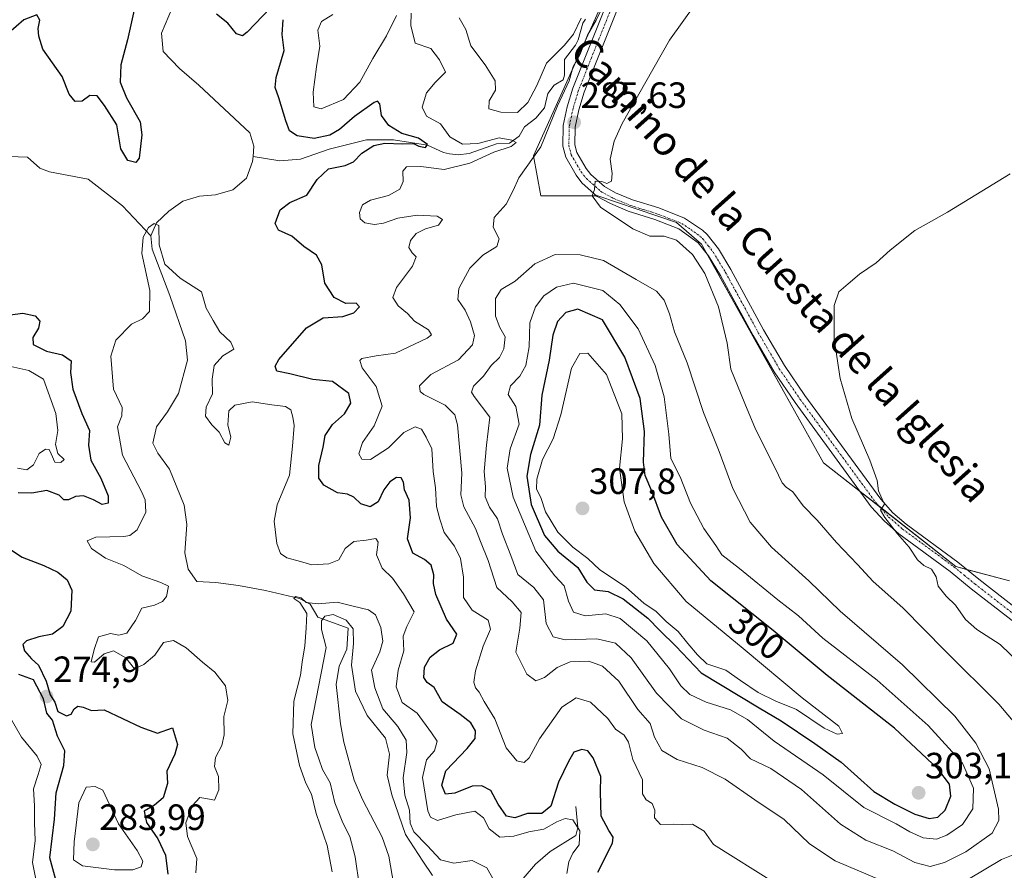
# Model space of a CAD drawing. Units: metres. Extents: x 629403 to 632901, y 4648653 to 4651030.
# Drawn here: x 631119 to 631388, y 4649622 to 4649855 of the extents above; entities that cross this region are included whole.
import ezdxf
from ezdxf.enums import TextEntityAlignment as Align

# ---------------------------------------------------------------- set-up
doc = ezdxf.new("R2010")
doc.units = ezdxf.units.M
doc.header["$MEASUREMENT"] = 0
doc.linetypes.add('TRAZO_Y_PUNTO', pattern=[1, 0.5, -0.25, 0, -0.25])
for name, color, linetype, lineweight in [('Camino', 19, 'Continuous', 0), ('Camino Cxs', 19, 'Continuous', 0), ('Camino eje', 39, 'TRAZO_Y_PUNTO', 13), ('Carátula', 7, 'Continuous', 5), ('Corriente natural lineal', 142, 'Continuous', 13), ('Cultivos herbáceos CxS', 92, 'Continuous', 0), ('Curva de nivel maestra', 36, 'Continuous', 30), ('Curva de nivel normal', 36, 'Continuous', 0), ('Punto de cota en terreno', 7, 'Continuous', 0), ('Rótulo de curva de nivel directora', 19, 'Continuous', 0), ('Rótulo de punto de cota en terreno', 19, 'Continuous', 0), ('Suelo desnudo', 252, 'Continuous', 0), ('Suelo desnudo CxS', 43, 'Continuous', 0), ('Texto cartográfico', 19, 'Continuous', 0)]:
    doc.layers.add(name, color=color, linetype=linetype, lineweight=lineweight)
doc.styles.add('Arial', font='txt', dxfattribs={"height": 0.2})

# ---------------------------------------------------------------- blocks, each defined once
blk = doc.blocks.new('*U154')
at = {"layer": 'Suelo desnudo CxS', "color": 43, "linetype": 'Continuous', "lineweight": 0}
blk.add_polyline3d([(631210.76, 4650313.71, 311.24), (631270.8, 4650177.32, 299.25), (631276.25, 4650162.85, 298.68), (631275.96, 4650149.5, 298.49), (631275.29, 4650129.83, 298.03), (631272.08, 4650076.35, 296.24), (631273.33, 4650042.78, 294.72), (631273.03, 4650013.49, 292.49), (631277.68, 4649980.58, 291.37), (631281.15, 4649966.49, 290.91), (631294.84, 4649931.28, 288.41), (631292.82, 4649909.19, 286.72), (631291.32, 4649893.27, 287.17), (631280.61, 4649864.41, 286.05), (631259.56, 4649817.5, 284.3), (631261.56, 4649806.56, 285.95), (631277.2, 4649806.56, 284.9), (631298.69, 4649799.25, 283.84), (631305.55, 4649793.36, 283.72), (631338.89, 4649733.52, 282.04), (631375.17, 4649705.08, 278.41), (631389.87, 4649701.15, 276.64)], dxfattribs=at)
blk = doc.blocks.new('*U156')
at = {"layer": 'Cultivos herbáceos CxS', "color": 92, "linetype": 'Continuous', "lineweight": 0}
blk.add_polyline3d([(631389.87, 4649701.15, 276.64), (631375.17, 4649705.08, 278.41), (631338.89, 4649733.52, 282.04), (631305.55, 4649793.36, 283.72), (631298.69, 4649799.25, 283.84), (631277.2, 4649806.56, 284.9), (631261.56, 4649806.56, 285.95), (631259.56, 4649817.5, 284.3), (631280.61, 4649864.41, 286.05), (631291.32, 4649893.27, 287.17), (631292.82, 4649909.19, 286.72), (631294.84, 4649931.28, 288.41), (631281.15, 4649966.49, 290.91), (631277.68, 4649980.58, 291.37), (631273.03, 4650013.49, 292.49), (631273.33, 4650042.78, 294.72), (631272.08, 4650076.35, 296.24), (631275.29, 4650129.83, 298.03), (631275.96, 4650149.5, 298.49), (631276.25, 4650162.85, 298.68), (631270.8, 4650177.32, 299.25), (631210.76, 4650313.71, 311.24)], dxfattribs=at)
blk = doc.blocks.new('*U174')
at = {"layer": 'Curva de nivel normal', "color": 36, "linetype": 'Continuous', "lineweight": 0}
for points in [[(631268.68, 4649621, 270), (631269.26, 4649624.2, 270), (631270.39, 4649626.57, 270), (631272.05, 4649628.85, 270), (631272.29, 4649632.73, 270), (631270.32, 4649635.7, 270), (631268.23, 4649636.11, 270), (631265.95, 4649635.14, 270), (631262.45, 4649633.16, 270), (631258.28, 4649632.44, 270), (631254.23, 4649631.24, 270), (631250.38, 4649630.96, 270), (631247.44, 4649633.29, 270), (631245.86, 4649636.25, 270), (631243.52, 4649638.11, 270), (631238.33, 4649637.13, 270), (631233.36, 4649635.59, 270), (631231.38, 4649636.47, 270), (631230.64, 4649638.21, 270), (631229.24, 4649647.32, 270), (631230.34, 4649652.11, 270), (631232.47, 4649654.58, 270), (631233.2, 4649657.24, 270), (631231.72, 4649659.53, 270), (631227.76, 4649664.89, 270), (631223.64, 4649667.86, 270), (631222.02, 4649672.18, 270), (631222.56, 4649676.75, 270), (631224.12, 4649682.04, 270), (631223.96, 4649686.03, 270), (631224.97, 4649688.7, 270), (631226.89, 4649692.64, 270), (631224.01, 4649697.64, 270), (631221.04, 4649701.93, 270), (631218.22, 4649704.68, 270), (631216.66, 4649708.3, 270), (631217.06, 4649711.78, 270), (631216.48, 4649712.74, 270), (631213.83, 4649712.28, 270), (631210.4, 4649711.9, 270), (631208.04, 4649710.01, 270), (631206.32, 4649706.93, 270), (631203.61, 4649705.79, 270), (631198.93, 4649705.51, 270), (631195.85, 4649706.44, 270), (631192.06, 4649707.51, 270), (631190.35, 4649708.62, 270), (631189.35, 4649711.4, 270), (631188.6, 4649717.53, 270), (631189.46, 4649722, 270), (631192.81, 4649730.09, 270), (631193.63, 4649738.05, 270), (631194.14, 4649743.72, 270), (631193.73, 4649745.99, 270), (631193.2, 4649748.03, 270), (631191.76, 4649748.93, 270), (631187.96, 4649749.4, 270), (631182.61, 4649750.19, 270), (631177.85, 4649749.3, 270), (631176.24, 4649747.71, 270), (631175.94, 4649743.9, 270), (631176.77, 4649740.48, 270), (631176.23, 4649738.33, 270), (631175.14, 4649738.93, 270), (631173.6, 4649741.91, 270), (631171.59, 4649743.92, 270), (631169.82, 4649746.24, 270), (631169.99, 4649748.68, 270), (631171.75, 4649752.35, 270), (631171.69, 4649756.35, 270), (631172.2, 4649760.1, 270), (631174.55, 4649762.73, 270), (631177.58, 4649764.6, 270), (631176.81, 4649766.55, 270), (631173.72, 4649769.35, 270), (631171.92, 4649772.47, 270), (631170.01, 4649775.84, 270), (631168.77, 4649780.29, 270), (631162.92, 4649784.06, 270), (631158.69, 4649787.9, 270), (631157.19, 4649793.16, 270), (631157.03, 4649798.43, 270), (631155.82, 4649799.02, 270), (631154.25, 4649797.87, 270), (631152.78, 4649795.29, 270), (631152.41, 4649790.79, 270), (631154.58, 4649780.68, 270), (631154.52, 4649774.91, 270), (631152.56, 4649772.92, 270), (631149.6, 4649771.41, 270), (631145.31, 4649767.02, 270), (631143.95, 4649762.67, 270), (631144.68, 4649753.64, 270), (631147, 4649748.67, 270), (631146.98, 4649746.35, 270), (631145.76, 4649743.32, 270), (631147.16, 4649735.56, 270), (631152.3, 4649725.64, 270), (631153.3, 4649723.36, 270), (631153.48, 4649719.96, 270), (631151.1, 4649715.12, 270), (631149.15, 4649713.57, 270), (631147.46, 4649713.28, 270), (631139.84, 4649713.08, 270), (631137.46, 4649712.15, 270), (631138.61, 4649710.03, 270), (631142.46, 4649707.37, 270), (631147.52, 4649705.41, 270), (631152.46, 4649702.58, 270), (631157.58, 4649700.72, 270), (631159.73, 4649699.7, 270), (631159.16, 4649696.9, 270), (631158.06, 4649695.48, 270), (631155.84, 4649694.5, 270), (631152.4, 4649693.68, 270), (631150.71, 4649690.32, 270), (631148.35, 4649686.82, 270), (631146.1, 4649686.28, 270), (631143.82, 4649686.78, 270), (631140.56, 4649685.81, 270), (631139.36, 4649682.35, 270), (631138.56, 4649678.97, 270), (631139.5, 4649678.87, 270), (631142.08, 4649681.14, 270), (631144.67, 4649681.97, 270), (631148.08, 4649680.1, 270), (631150.38, 4649677.04, 270), (631152.97, 4649678.28, 270), (631156.01, 4649680.84, 270), (631158.38, 4649684.25, 270), (631161.1, 4649684.8, 270), (631164.58, 4649682.8, 270), (631169.06, 4649678.9, 270), (631172.38, 4649676.2, 270), (631175.32, 4649672.4, 270), (631175.97, 4649668.36, 270), (631174.88, 4649664.03, 270), (631174.93, 4649659.03, 270), (631174.33, 4649656.06, 270), (631172.6, 4649652.83, 270), (631172.3, 4649650.31, 270), (631173.41, 4649647.58, 270), (631173.44, 4649643.91, 270), (631172.32, 4649641.12, 270), (631170.91, 4649641.4, 270), (631168.3, 4649641.84, 270), (631166.17, 4649639.54, 270), (631164.43, 4649634.94, 270), (631164.9, 4649631.15, 270), (631167.43, 4649625.17, 270), (631167.17, 4649621.2, 270)], [(631123.66, 4649618.14, 270), (631122.49, 4649624.04, 270), (631123.21, 4649630.06, 270), (631123.05, 4649634.93, 270), (631123.07, 4649639.53, 270), (631122.73, 4649644.22, 270), (631124.07, 4649648.17, 270), (631124.85, 4649650.89, 270), (631123.8, 4649653.16, 270), (631119.47, 4649658.32, 270), (631116.39, 4649663.71, 270)]]:
    blk.add_polyline3d(points, dxfattribs=at)
blk = doc.blocks.new('*U181')
at = {"layer": 'Curva de nivel normal', "color": 36, "linetype": 'Continuous', "lineweight": 0}
for points in [[(631307.22, 4649863.78, 285), (631296.81, 4649849.19, 285), (631283.87, 4649826.38, 285), (631281.65, 4649821.55, 285), (631280.52, 4649816.67, 285), (631281.1, 4649812.67, 285), (631280.93, 4649810.57, 285), (631279.69, 4649809.98, 285), (631278.29, 4649810.5, 285), (631276.45, 4649810.56, 285), (631276.23, 4649808.34, 285), (631275.65, 4649806.6, 285), (631277.94, 4649803.51, 285), (631286.78, 4649797.55, 285), (631291.39, 4649795.5, 285), (631295.32, 4649795.56, 285), (631298.68, 4649794.44, 285), (631303.08, 4649790.48, 285), (631306.49, 4649785.35, 285), (631310.23, 4649776.15, 285), (631312.54, 4649766.22, 285), (631313.6, 4649759.15, 285), (631317.45, 4649749.68, 285), (631320.31, 4649742.68, 285), (631325.62, 4649732.24, 285), (631327.6, 4649727.98, 285), (631328.71, 4649726.83, 285), (631330.5, 4649725.58, 285), (631333.36, 4649721.7, 285), (631337.2, 4649717.74, 285), (631342.47, 4649711.66, 285), (631348.28, 4649705.63, 285), (631352.56, 4649701.03, 285), (631360.64, 4649693.78, 285), (631372.23, 4649682.04, 285), (631386.95, 4649667.43, 285), (631392.84, 4649660.33, 285)], [(631397.26, 4649628.68, 285), (631387.64, 4649624.87, 285), (631374.28, 4649616.91, 285)], [(631354.84, 4649619.1, 285), (631342.16, 4649624.49, 285), (631335.14, 4649629.15, 285), (631328.17, 4649635.82, 285), (631320.1, 4649641.16, 285), (631312.02, 4649646.86, 285), (631305.76, 4649650.08, 285), (631298.92, 4649652.22, 285), (631294.68, 4649654.67, 285), (631292.66, 4649658.36, 285), (631291.5, 4649662.07, 285), (631288.12, 4649665.96, 285), (631282.91, 4649673.67, 285), (631278.48, 4649677.8, 285), (631274.71, 4649679.14, 285), (631269.61, 4649678.99, 285), (631266.03, 4649677.48, 285), (631262.56, 4649674.7, 285), (631260.23, 4649673.82, 285), (631257.78, 4649675.57, 285), (631254.76, 4649681.64, 285), (631255.85, 4649688.19, 285), (631256.17, 4649692.52, 285), (631253.75, 4649695.41, 285), (631249.55, 4649699.37, 285), (631247.17, 4649706.76, 285), (631245.12, 4649711.91, 285), (631243.71, 4649715.49, 285), (631240.54, 4649721.39, 285), (631239.7, 4649724.68, 285), (631239.96, 4649730.68, 285), (631238.82, 4649743.84, 285), (631238.03, 4649746.58, 285), (631235.4, 4649749.3, 285), (631229.59, 4649752.17, 285), (631228.58, 4649752.97, 285), (631228.36, 4649754.54, 285), (631231.52, 4649757.64, 285), (631239.08, 4649761.72, 285), (631242.87, 4649765.81, 285), (631243.4, 4649768.33, 285), (631242.32, 4649772.11, 285), (631240.86, 4649775.28, 285), (631238.9, 4649778.16, 285), (631239.14, 4649781.2, 285), (631242.17, 4649786.74, 285), (631245.76, 4649790.3, 285), (631249.52, 4649792.74, 285), (631250.2, 4649794.77, 285), (631248.59, 4649797.98, 285), (631248.84, 4649800.67, 285), (631252.14, 4649804.34, 285), (631254.02, 4649808.01, 285), (631255.58, 4649811.51, 285), (631261.56, 4649820.03, 285), (631266.17, 4649831.26, 285), (631269.3, 4649838.03, 285), (631270.44, 4649842.01, 285), (631272.26, 4649845.15, 285), (631274.33, 4649850.58, 285), (631276.73, 4649854.64, 285), (631278.84, 4649858.97, 285)], [(631272.6, 4649855.2, 285), (631270.5, 4649850.86, 285), (631268.08, 4649847.8, 285), (631263.11, 4649842.92, 285), (631260.51, 4649836.79, 285), (631257.99, 4649832.13, 285), (631255.25, 4649829.36, 285), (631250.62, 4649829.46, 285), (631247.37, 4649830.41, 285), (631247.42, 4649832.58, 285), (631249.21, 4649835.52, 285), (631249.06, 4649838.09, 285), (631246.33, 4649842.45, 285), (631242.44, 4649847.62, 285), (631241.06, 4649852.12, 285), (631239.24, 4649855.3, 285)]]:
    blk.add_polyline3d(points, dxfattribs=at)
blk = doc.blocks.new('*U186')
at = {"layer": 'Curva de nivel normal', "color": 36, "linetype": 'Continuous', "lineweight": 0}
for points in [[(631389.98, 4649812.64, 280), (631372.83, 4649802.11, 280), (631363.89, 4649797.07, 280), (631357.16, 4649791.74, 280), (631353.33, 4649788.25, 280), (631348.76, 4649785.14, 280), (631345.71, 4649782.46, 280), (631343.14, 4649780.27, 280), (631341.88, 4649776.58, 280), (631341.82, 4649767.41, 280), (631343.54, 4649756.53, 280), (631346.71, 4649745.64, 280), (631351.65, 4649734.17, 280), (631353.63, 4649728.64, 280), (631353.97, 4649725.82, 280), (631355.02, 4649723.49, 280), (631355.67, 4649722.2, 280), (631354.51, 4649720.54, 280), (631355.69, 4649718.55, 280), (631359.2, 4649714.01, 280), (631362.39, 4649710.42, 280), (631364.68, 4649706.89, 280), (631366.38, 4649705.33, 280), (631368.44, 4649704.39, 280), (631369.78, 4649702.25, 280), (631370.28, 4649699.75, 280), (631372.46, 4649696.94, 280), (631375.05, 4649694.53, 280), (631377.79, 4649690.56, 280), (631380.9, 4649687.87, 280), (631387.27, 4649683.71, 280), (631395.45, 4649675.77, 280)], [(631325.72, 4649618.37, 280), (631308.8, 4649628.95, 280), (631306.31, 4649632.65, 280), (631303.06, 4649634.53, 280), (631300.28, 4649634.48, 280), (631297.82, 4649634.54, 280), (631294.3, 4649634.48, 280), (631292.7, 4649636.3, 280), (631292.77, 4649638.37, 280), (631292.08, 4649640.16, 280), (631290.38, 4649641.22, 280), (631289.44, 4649642.84, 280), (631289.38, 4649646.72, 280), (631286.78, 4649652.25, 280), (631285.54, 4649657.01, 280), (631284.35, 4649658.89, 280), (631282.06, 4649660.52, 280), (631279.9, 4649663.45, 280), (631275.19, 4649667.98, 280), (631271.3, 4649669.13, 280), (631267.3, 4649666.58, 280), (631261.2, 4649657.86, 280), (631258.38, 4649652.71, 280), (631257.02, 4649651.44, 280), (631255.06, 4649651.87, 280), (631252.13, 4649655.46, 280), (631248.98, 4649663.34, 280), (631246.11, 4649668.12, 280), (631244.76, 4649670.64, 280), (631243.73, 4649671.86, 280), (631243.3, 4649673.43, 280), (631243.68, 4649676.48, 280), (631245.81, 4649683.26, 280), (631247.86, 4649687.94, 280), (631247.15, 4649690.39, 280), (631242.83, 4649693.13, 280), (631240.47, 4649696.63, 280), (631240.47, 4649702.21, 280), (631239.61, 4649707.31, 280), (631237.95, 4649710.68, 280), (631235.17, 4649714.36, 280), (631233.97, 4649718.02, 280), (631233.07, 4649721.52, 280), (631232.78, 4649726.62, 280), (631232.1, 4649731.14, 280), (631231.78, 4649737.35, 280), (631230.26, 4649740.47, 280), (631228.9, 4649742.7, 280), (631227.19, 4649743.32, 280), (631224.12, 4649741.78, 280), (631219.91, 4649737.56, 280), (631214.94, 4649734.36, 280), (631212.58, 4649734.45, 280), (631211.81, 4649735.95, 280), (631212.79, 4649739.01, 280), (631216.02, 4649743.65, 280), (631218.18, 4649749.01, 280), (631216.55, 4649754.41, 280), (631212.74, 4649759.46, 280), (631212.08, 4649761.46, 280), (631212.61, 4649762.06, 280), (631216.56, 4649762.76, 280), (631221.79, 4649763.48, 280), (631230.48, 4649767.58, 280), (631231.66, 4649768.57, 280), (631230.89, 4649769.9, 280), (631227.04, 4649772.24, 280), (631225.11, 4649774.35, 280), (631222.54, 4649776.44, 280), (631221.07, 4649778.71, 280), (631222.08, 4649781.44, 280), (631226.47, 4649787.29, 280), (631227.52, 4649789.85, 280), (631226.34, 4649790.97, 280), (631225.48, 4649792.44, 280), (631225.89, 4649794.35, 280), (631227.47, 4649796.24, 280), (631230.03, 4649797.59, 280), (631233.59, 4649798.52, 280), (631234.71, 4649800.11, 280), (631233.23, 4649801.02, 280), (631227.72, 4649801.32, 280), (631222.44, 4649800.46, 280), (631218.57, 4649799.06, 280), (631216.04, 4649798.7, 280), (631213.39, 4649799.2, 280), (631212.15, 4649800.25, 280), (631211.95, 4649801.98, 280), (631212.76, 4649804.1, 280), (631215.02, 4649805.43, 280), (631219.94, 4649806.69, 280), (631223.03, 4649808.37, 280), (631223.94, 4649810.52, 280), (631223.86, 4649813.34, 280), (631224.82, 4649814.54, 280), (631228.72, 4649814.6, 280), (631235.14, 4649813.82, 280), (631242.16, 4649815.5, 280), (631248.69, 4649818.55, 280), (631253.5, 4649820.05, 280), (631254.85, 4649821.19, 280), (631253.7, 4649821.81, 280), (631250.23, 4649822.48, 280), (631244.32, 4649820.91, 280), (631240.15, 4649820.72, 280), (631236.66, 4649822.76, 280), (631234.12, 4649826.32, 280), (631230.35, 4649828.42, 280), (631229.14, 4649830.82, 280), (631230.32, 4649834.82, 280), (631232.67, 4649837.66, 280), (631235.52, 4649840.44, 280), (631233.9, 4649843.78, 280), (631231.46, 4649846.89, 280), (631227.17, 4649848.42, 280), (631225.99, 4649853.24, 280), (631226.15, 4649856.59, 280)], [(631222.14, 4649855.92, 280), (631219.38, 4649850.37, 280), (631215.62, 4649844.18, 280), (631212.11, 4649837.75, 280), (631207.57, 4649832.99, 280), (631201.44, 4649830.44, 280), (631199.52, 4649830.94, 280), (631199.32, 4649835.01, 280), (631200.21, 4649841.89, 280), (631201.1, 4649847.57, 280), (631200.6, 4649851.97, 280), (631201.6, 4649854.36, 280), (631204.65, 4649856.2, 280)], [(631114.94, 4649760.22, 280), (631121.5, 4649758.73, 280), (631125.55, 4649756.43, 280), (631128.87, 4649746.98, 280), (631129.47, 4649742.35, 280), (631128.77, 4649738.52, 280), (631129.44, 4649736.06, 280), (631131.15, 4649734.35, 280), (631130.23, 4649733.53, 280), (631128.63, 4649733.7, 280), (631127.59, 4649735.97, 280), (631127.04, 4649737.1, 280), (631126.06, 4649737.22, 280), (631124.35, 4649736.06, 280), (631122.81, 4649732.9, 280), (631120.99, 4649731.56, 280), (631118.41, 4649732.02, 280)]]:
    blk.add_polyline3d(points, dxfattribs=at)
blk = doc.blocks.new('*U194')
at = {"layer": 'Curva de nivel maestra', "color": 36, "linetype": 'Continuous', "lineweight": 30}
for points in [[(631277.18, 4649621.37, 275), (631281.17, 4649629.35, 275), (631281.4, 4649630.95, 275), (631280.2, 4649632.78, 275), (631278.12, 4649636.69, 275), (631277.92, 4649643.35, 275), (631278, 4649647.55, 275), (631275.9, 4649652.71, 275), (631274.48, 4649654.61, 275), (631272.81, 4649654.97, 275), (631270.6, 4649654.27, 275), (631269.16, 4649651.73, 275), (631266.43, 4649646.04, 275), (631264.3, 4649639.5, 275), (631261.84, 4649637.47, 275), (631257.91, 4649637.44, 275), (631254.48, 4649636.27, 275), (631252.16, 4649636.71, 275), (631249.92, 4649640.02, 275), (631247.93, 4649643.79, 275), (631245.49, 4649645, 275), (631242.82, 4649644.96, 275), (631238.09, 4649642.99, 275), (631235.55, 4649642.76, 275), (631234.46, 4649645.24, 275), (631235.6, 4649649.17, 275), (631241.4, 4649655.29, 275), (631243.63, 4649658.03, 275), (631243.7, 4649660.1, 275), (631242.4, 4649662.31, 275), (631239.52, 4649664.58, 275), (631234.55, 4649668, 275), (631232.4, 4649671.99, 275), (631230.5, 4649673.31, 275), (631229.54, 4649674.7, 275), (631229.76, 4649677.52, 275), (631231.35, 4649680.23, 275), (631233.89, 4649682.29, 275), (631237.63, 4649684.08, 275), (631238.59, 4649686.52, 275), (631235.74, 4649690.66, 275), (631232.9, 4649697.38, 275), (631232.19, 4649700.44, 275), (631232.31, 4649702.8, 275), (631231.54, 4649705.44, 275), (631229.79, 4649707, 275), (631226.54, 4649708.73, 275), (631225.07, 4649712.71, 275), (631225.97, 4649718.39, 275), (631225.52, 4649723.3, 275), (631224.32, 4649726.13, 275), (631223.97, 4649728.18, 275), (631223.33, 4649729.34, 275), (631222.1, 4649729.43, 275), (631220.29, 4649728.32, 275), (631218.6, 4649726.04, 275), (631217.07, 4649722.82, 275), (631214.9, 4649721.47, 275), (631212.37, 4649722.28, 275), (631210.4, 4649724.08, 275), (631208.71, 4649724.87, 275), (631205.91, 4649725.27, 275), (631202.2, 4649727.37, 275), (631200.84, 4649729.24, 275), (631200.86, 4649732.77, 275), (631202.06, 4649737.76, 275), (631202.6, 4649740.94, 275), (631204.57, 4649743.96, 275), (631207.84, 4649746.87, 275), (631209.58, 4649749.77, 275), (631209.05, 4649752.5, 275), (631204.61, 4649755.72, 275), (631199.22, 4649756.31, 275), (631192.94, 4649757.84, 275), (631189.37, 4649758.6, 275), (631188.87, 4649759.98, 275), (631189.9, 4649761.77, 275), (631197.43, 4649770.45, 275), (631202, 4649773.18, 275), (631207.43, 4649773.52, 275), (631210.38, 4649774.52, 275), (631211.95, 4649776.2, 275), (631211.03, 4649777.16, 275), (631208.23, 4649777.08, 275), (631205.07, 4649778.74, 275), (631202.49, 4649782.68, 275), (631201.66, 4649787.68, 275), (631200.22, 4649790.38, 275), (631196.71, 4649792.72, 275), (631193.46, 4649795.56, 275), (631189.79, 4649797.17, 275), (631188.93, 4649798.97, 275), (631190.29, 4649802.71, 275), (631192.91, 4649804.8, 275), (631197.57, 4649806.78, 275), (631200.36, 4649811.09, 275), (631203.45, 4649813.95, 275), (631208.01, 4649814.87, 275), (631210.33, 4649815.92, 275), (631212.6, 4649818.26, 275), (631215.91, 4649820.33, 275), (631218.91, 4649820.99, 275), (631223.71, 4649820.78, 275), (631226.73, 4649820.88, 275), (631228.21, 4649820.2, 275), (631230.02, 4649819.83, 275), (631230.56, 4649820.6, 275), (631228.08, 4649822.36, 275), (631223.59, 4649823.69, 275), (631219.96, 4649825.83, 275), (631217.97, 4649828.58, 275), (631217.56, 4649831.8, 275), (631216.92, 4649832.54, 275), (631215.96, 4649832.15, 275), (631210.57, 4649828.33, 275), (631206.54, 4649824.78, 275), (631203.83, 4649823.22, 275), (631199.61, 4649822.3, 275), (631194.91, 4649822.98, 275), (631192.82, 4649824.39, 275), (631191.79, 4649827.15, 275), (631189.87, 4649833.43, 275), (631188.93, 4649836.29, 275), (631189.16, 4649838.97, 275), (631191.32, 4649846.34, 275), (631190.78, 4649850.74, 275), (631191.06, 4649854.82, 275)], [(631187.58, 4649858.1, 275), (631181.26, 4649851.39, 275), (631179.93, 4649850.42, 275), (631178.34, 4649850.92, 275), (631175.91, 4649853.82, 275), (631172.88, 4649856.29, 275)], [(631150.32, 4649857.53, 275), (631148.53, 4649849.32, 275), (631146.65, 4649842.42, 275), (631146.47, 4649837.75, 275), (631148.26, 4649833.46, 275), (631151.95, 4649826.88, 275), (631152.41, 4649823.31, 275), (631151.69, 4649816.93, 275), (631150.73, 4649815.71, 275), (631148.55, 4649816.29, 275), (631146.71, 4649819.47, 275), (631145.56, 4649825.98, 275), (631142.19, 4649831.28, 275), (631140.15, 4649833.93, 275), (631138.2, 4649834.07, 275), (631136.06, 4649832.46, 275), (631134.2, 4649832.38, 275), (631132.53, 4649834.38, 275), (631130.66, 4649839.22, 275), (631125.32, 4649846.78, 275), (631124.19, 4649850.28, 275), (631124.06, 4649852.41, 275), (631124.47, 4649854.67, 275), (631123.66, 4649856.11, 275), (631120.11, 4649854.76, 275), (631115.95, 4649851.13, 275)], [(631115.06, 4649773.85, 275), (631119.81, 4649774.44, 275), (631123.26, 4649773.69, 275), (631124.55, 4649772.27, 275), (631124.12, 4649770.32, 275), (631122.55, 4649767.78, 275), (631122.67, 4649765.87, 275), (631126.34, 4649764.06, 275), (631130.74, 4649763.08, 275), (631133.06, 4649761.42, 275), (631132.93, 4649758.25, 275), (631133.54, 4649753.68, 275), (631135.99, 4649747.02, 275), (631138.08, 4649742.35, 275), (631137.81, 4649738.35, 275), (631138.5, 4649734.2, 275), (631141.16, 4649729.3, 275), (631143.21, 4649724.44, 275), (631143.2, 4649722.47, 275), (631141.53, 4649722.09, 275), (631139.22, 4649723.37, 275), (631136.44, 4649724.4, 275), (631134.25, 4649724.26, 275), (631132.37, 4649723.31, 275), (631131.1, 4649723.32, 275), (631129.81, 4649724.58, 275), (631126.38, 4649725.9, 275), (631122.28, 4649725.21, 275), (631118.55, 4649725.29, 275)], [(631112.33, 4649712.4, 275), (631119.7, 4649707.64, 275), (631125.63, 4649705.39, 275), (631129.41, 4649703.53, 275), (631131.98, 4649701.48, 275), (631133.22, 4649698.64, 275), (631132.99, 4649692.88, 275), (631130.8, 4649688.68, 275), (631128, 4649686.6, 275), (631124.25, 4649685.81, 275), (631120.84, 4649684.74, 275), (631119.9, 4649683.72, 275), (631120.35, 4649681.99, 275), (631122.23, 4649679.78, 275), (631124.15, 4649678.05, 275), (631126.22, 4649673.67, 275), (631127.31, 4649669.97, 275), (631128.64, 4649667.96, 275), (631129.47, 4649665.4, 275), (631131.84, 4649664.21, 275), (631133.11, 4649664.63, 275), (631133.87, 4649666.12, 275), (631134.9, 4649666.82, 275), (631136.35, 4649666.56, 275), (631138.6, 4649665.64, 275), (631142.08, 4649665.88, 275), (631152.14, 4649661.13, 275), (631156.7, 4649659.46, 275), (631160.83, 4649660.94, 275), (631162.19, 4649656.34, 275), (631161.45, 4649653.71, 275), (631159.23, 4649649.06, 275), (631159.47, 4649645.72, 275), (631158.22, 4649641.77, 275), (631155.9, 4649639.78, 275), (631153.02, 4649638.09, 275), (631153.66, 4649634.98, 275), (631156.78, 4649630.52, 275), (631158.9, 4649626.04, 275), (631159.49, 4649620.84, 275)], [(631129.18, 4649618.3, 275), (631127.22, 4649625.35, 275), (631128.49, 4649635.94, 275), (631129.01, 4649643.13, 275), (631131.1, 4649650.62, 275), (631131.33, 4649654.59, 275), (631129.34, 4649658.61, 275), (631128.01, 4649663.04, 275), (631126.42, 4649664.95, 275), (631125.51, 4649668.83, 275), (631122.76, 4649674.08, 275), (631118.73, 4649675.52, 275)]]:
    blk.add_polyline3d(points, dxfattribs=at)
blk = doc.blocks.new('5PATER')
at = {"layer": 'Carátula', "linetype": 'Continuous', "lineweight": 5}
h = blk.add_hatch(color=250, dxfattribs=at)
edge = h.paths.add_edge_path()
edge.add_ellipse((0, 0.01), major_axis=(-1.33, -1.34), ratio=0.999422, start_angle=0, end_angle=360)

msp = doc.modelspace()

# ---------------------------------------------------------------- linework, layer by layer
at = {"layer": 'Camino', "color": 19, "linetype": 'Continuous', "lineweight": 0}
for points in [[(631393.34, 4649688.13, 277.5), (631379.36, 4649699.01, 278.25), (631373.63, 4649703.68, 278.65), (631359.52, 4649714.06, 279.88), (631355.59, 4649717.46, 280.14), (631352.02, 4649721.46, 280.31), (631331.15, 4649749.97, 281.89), (631325.43, 4649758.36, 282.32), (631319.66, 4649768.3, 282.75), (631310.71, 4649784.75, 283.6), (631307.44, 4649790.17, 283.78), (631304.61, 4649793.75, 283.81), (631299.37, 4649797.57, 284.02), (631292.76, 4649800.14, 284.31), (631285.52, 4649802.41, 284.5), (631280.63, 4649804.44, 284.69), (631277.05, 4649806.42, 284.91), (631272.85, 4649810.15, 285.09), (631271.24, 4649812.22, 285.14), (631268.39, 4649817.19, 285.36), (631267.6, 4649820.18, 285.46), (631267.72, 4649825.8, 285.64), (631268.82, 4649830.97, 285.4), (631270.34, 4649836.03, 285.34), (631280.12, 4649860.52, 286.1)], [(631283.2, 4649859.34, 286.68), (631273.46, 4649834.94, 285.95), (631272.02, 4649830.15, 285.7), (631271.01, 4649825.42, 285.5), (631270.91, 4649820.57, 285.32), (631271.47, 4649818.46, 285.24), (631273.99, 4649814.07, 285.12), (631275.27, 4649812.42, 285.07), (631278.97, 4649809.13, 284.83), (631282.06, 4649807.42, 284.67), (631286.65, 4649805.51, 284.45), (631293.85, 4649803.26, 284.13), (631300.92, 4649800.51, 283.63), (631305.86, 4649797.15, 283.21), (631307.07, 4649795.97, 283.17), (631310.16, 4649792.05, 283.07), (631313.58, 4649786.39, 282.9), (631322.54, 4649769.92, 282.39), (631328.23, 4649760.12, 282.01), (631333.85, 4649751.88, 281.56), (631354.59, 4649723.54, 279.87), (631357.92, 4649719.81, 279.64), (631361.58, 4649716.64, 279.38), (631375.65, 4649706.29, 278.3), (631381.41, 4649701.59, 278.07), (631395.54, 4649690.6, 277)]]:
    msp.add_polyline3d(points, dxfattribs=at)
at = {"layer": 'Camino Cxs', "color": 19, "linetype": 'Continuous', "lineweight": 0}
for points in [[(631393.34, 4649688.13, 277.5), (631379.36, 4649699.01, 278.25), (631373.63, 4649703.68, 278.65), (631359.52, 4649714.06, 279.88), (631355.59, 4649717.46, 280.14), (631352.02, 4649721.46, 280.31), (631331.15, 4649749.97, 281.89), (631325.43, 4649758.36, 282.32), (631319.66, 4649768.3, 282.75), (631310.71, 4649784.75, 283.6), (631307.44, 4649790.17, 283.78), (631304.61, 4649793.75, 283.81), (631299.37, 4649797.57, 284.02), (631292.76, 4649800.14, 284.31), (631285.52, 4649802.41, 284.5), (631280.63, 4649804.44, 284.69), (631277.05, 4649806.42, 284.91), (631272.85, 4649810.15, 285.09), (631271.24, 4649812.22, 285.14), (631268.39, 4649817.19, 285.36), (631267.6, 4649820.18, 285.46), (631267.72, 4649825.8, 285.64), (631268.82, 4649830.97, 285.4), (631270.34, 4649836.03, 285.34), (631280.12, 4649860.52, 286.1)], [(631283.2, 4649859.34, 286.68), (631273.46, 4649834.94, 285.95), (631272.02, 4649830.15, 285.7), (631271.01, 4649825.42, 285.5), (631270.91, 4649820.57, 285.32), (631271.47, 4649818.46, 285.24), (631273.99, 4649814.07, 285.12), (631275.27, 4649812.42, 285.07), (631278.97, 4649809.13, 284.83), (631282.06, 4649807.42, 284.67), (631286.65, 4649805.51, 284.45), (631293.85, 4649803.26, 284.13), (631300.92, 4649800.51, 283.63), (631305.86, 4649797.15, 283.21), (631307.07, 4649795.97, 283.17), (631310.16, 4649792.05, 283.07), (631313.58, 4649786.39, 282.9), (631322.54, 4649769.92, 282.39), (631328.23, 4649760.12, 282.01), (631333.85, 4649751.88, 281.56), (631354.59, 4649723.54, 279.87), (631357.92, 4649719.81, 279.64), (631361.58, 4649716.64, 279.38), (631375.65, 4649706.29, 278.3), (631381.41, 4649701.59, 278.07), (631395.54, 4649690.6, 277)]]:
    msp.add_polyline3d(points, dxfattribs=at)
at = {"layer": 'Camino eje', "color": 39, "linetype": 'TRAZO_Y_PUNTO', "lineweight": 13}
msp.add_polyline3d([(631281.66, 4649859.93, 286.72), (631271.9, 4649835.49, 285.96), (631270.42, 4649830.56, 285.61), (631269.37, 4649825.61, 285.57), (631269.26, 4649820.38, 285.39), (631269.93, 4649817.83, 285.3), (631272.62, 4649813.15, 285.11), (631274.06, 4649811.29, 285.07), (631278.01, 4649807.78, 284.86), (631281.35, 4649805.93, 284.66), (631283.79, 4649804.92, 284.54), (631286.09, 4649803.96, 284.39), (631289.71, 4649802.83, 284.32), (631293.31, 4649801.7, 284.21), (631300.15, 4649799.04, 283.77), (631302.62, 4649797.36, 283.69), (631305.24, 4649795.45, 283.51), (631305.84, 4649794.86, 283.49), (631307.39, 4649792.9, 283.47), (631308.8, 4649791.11, 283.43), (631310.51, 4649788.28, 283.47), (631312.15, 4649785.57, 283.21), (631321.1, 4649769.11, 282.6), (631326.83, 4649759.24, 282.2), (631332.5, 4649750.93, 281.74), (631342.87, 4649736.76, 281.01), (631353.31, 4649722.5, 280.05), (631356.76, 4649718.64, 279.76), (631360.55, 4649715.35, 279.59), (631374.64, 4649704.99, 278.48), (631377.52, 4649702.64, 278.31), (631380.39, 4649700.3, 278.13), (631387.38, 4649694.86, 277.51), (631394.44, 4649689.37, 277.29)], dxfattribs=at)
at = {"layer": 'Corriente natural lineal', "color": 142, "linetype": 'Continuous', "lineweight": 13}
for points in [[(631160.78, 4649858.27, 272.94), (631157.77, 4649851.09, 272.59), (631158.24, 4649846.08, 272.48), (631162.76, 4649841.43, 272.34), (631168.04, 4649836.93, 272.2), (631181.93, 4649823.86, 271.58), (631183.08, 4649820.19, 271.46), (631182.85, 4649817.37, 271.36)], [(631273.84, 4649854.92, 285.06), (631273.05, 4649853.82, 284.57), (631271.82, 4649849.32, 283.58), (631271.05, 4649847.81, 283.77), (631268.09, 4649843.95, 284.02), (631268.04, 4649839.6, 283.42), (631267.66, 4649838.35, 283.02), (631265.25, 4649836.88, 282.97), (631263.51, 4649834.59, 282.9), (631262.58, 4649830.68, 282.14), (631260.25, 4649827.82, 282.04), (631257.12, 4649825.46, 282.17), (631255.67, 4649822.94, 281), (631253.01, 4649820.97, 281.67), (631249.44, 4649820.81, 281.26), (631241.97, 4649818.21, 277.67), (631238.94, 4649817.85, 276.7), (631236.61, 4649818.05, 275.52), (631234.92, 4649818.49, 275.3), (631230.61, 4649820.46, 276.5), (631221.26, 4649821.93, 275.38), (631213.91, 4649821.93, 273.77), (631203.71, 4649819.4, 272.8), (631195.82, 4649816.59, 272.58), (631190.18, 4649816.19, 272.07), (631182.85, 4649817.37, 271.36)], [(631116.02, 4649817.38, 271.51), (631121.13, 4649817.19, 271.34), (631124.54, 4649814.2, 271.36), (631127.19, 4649813.17, 270.96), (631137.69, 4649811.17, 270.96), (631147.14, 4649803.84, 270.36), (631154.91, 4649795.65, 269.88)], [(631182.85, 4649817.37, 271.36), (631182.73, 4649815.95, 271.39), (631181.06, 4649811.45, 271.3), (631177.28, 4649808.23, 270.91), (631172.6, 4649806.9, 270.7), (631168.15, 4649806.47, 270.59), (631163.62, 4649805.1, 270.47), (631159.76, 4649802.39, 270.36), (631156.44, 4649799.21, 269.82), (631154.91, 4649795.65, 269.88)], [(631154.91, 4649795.65, 269.88), (631155.2, 4649791.98, 269.89), (631160.06, 4649779.32, 269.48), (631164.38, 4649766.88, 269.14), (631164.88, 4649761.61, 268.99), (631162.47, 4649752.48, 268.83), (631159.45, 4649747.47, 268.59), (631156.46, 4649743.33, 268.16), (631155.46, 4649738.83, 266.92), (631156.8, 4649736.1, 266.34), (631160.01, 4649731.71, 266.39), (631163.99, 4649721.86, 266.46), (631164.69, 4649716.56, 266.29), (631164.14, 4649708.8, 265.97), (631165.09, 4649704.39, 265.97), (631167.5, 4649700.97, 265.5), (631172.67, 4649700.69, 265.44), (631178.91, 4649699.87, 265.39), (631186.21, 4649698.56, 265), (631195.54, 4649696.32, 265.23), (631198.49, 4649694.74, 264.28), (631200.61, 4649691.23, 261.83), (631208.86, 4649688.22, 259.47), (631208.47, 4649682.42, 259.46), (631206.39, 4649677.79, 258.36), (631205.63, 4649672.79, 257.89), (631206.8, 4649662.02, 256.99), (631207.69, 4649656.99, 256.79), (631210.52, 4649646.6, 256.65), (631212.83, 4649641.26, 256.41), (631218.18, 4649630.95, 256.2), (631220, 4649625.79, 256.04), (631222.87, 4649609.38, 255.73)], [(631271.17, 4649639.35, 272.49), (631271.7, 4649633.63, 269.74), (631271.2, 4649631.48, 269.42), (631264.12, 4649627.04, 267.29), (631260.15, 4649623.6, 266.64), (631256.74, 4649619.64, 265.59), (631253.66, 4649616.79, 265.77), (631249.62, 4649613.67, 263.21), (631248.84, 4649612.35, 262.47), (631241.21, 4649612.45, 258.19), (631235.85, 4649611.23, 257.12), (631231.45, 4649608.74, 256.22), (631225.18, 4649602.22, 255.39)]]:
    msp.add_polyline3d(points, dxfattribs=at)
at = {"layer": 'Cultivos herbáceos CxS', "color": 92, "linetype": 'Continuous', "lineweight": 0}
msp.add_polyline3d([(631280.61, 4649864.41, 286.05), (631259.56, 4649817.5, 284.3), (631261.56, 4649806.56, 285.95), (631276.89, 4649806.56, 284.92), (631277.2, 4649806.56, 284.9), (631298.69, 4649799.25, 283.84), (631305.55, 4649793.36, 283.72), (631307.07, 4649790.63, 283.79), (631338.89, 4649733.52, 282.04), (631348.98, 4649725.61, 280.58), (631354.14, 4649721.57, 280.05), (631375.17, 4649705.08, 278.41), (631378.1, 4649704.29, 278.21), (631389.87, 4649701.15, 276.64)], dxfattribs=at)
at = {"layer": 'Curva de nivel maestra', "color": 36, "linetype": 'Continuous', "lineweight": 30}
msp.add_polyline3d([(631367.89, 4649636.13, 300), (631370.22, 4649636.43, 300), (631372.23, 4649638.38, 300), (631373.8, 4649642.18, 300), (631373.37, 4649645.51, 300), (631370.2, 4649649.68, 300), (631358.39, 4649660.82, 300), (631339.93, 4649675.24, 300), (631325.13, 4649687.56, 300), (631308.15, 4649701.14, 300), (631298.88, 4649711.09, 300), (631294.59, 4649718.62, 300), (631291.98, 4649725.7, 300), (631290.16, 4649730.02, 300), (631289.68, 4649733.68, 300), (631289.92, 4649742.02, 300), (631288.75, 4649751.1, 300), (631284.62, 4649762.37, 300), (631278.5, 4649772.62, 300), (631271.74, 4649775.54, 300), (631268.42, 4649774.61, 300), (631266.12, 4649772.2, 300), (631264.89, 4649768.39, 300), (631263.85, 4649761.6, 300), (631261.85, 4649751.96, 300), (631261.26, 4649743.83, 300), (631258.74, 4649735.77, 300), (631257.75, 4649729.82, 300), (631258.95, 4649722.1, 300), (631262.56, 4649713.6, 300), (631266.27, 4649709.29, 300), (631271.69, 4649704.84, 300), (631274.22, 4649700.84, 300), (631276.3, 4649698.72, 300), (631280.01, 4649698.21, 300), (631284.09, 4649696.22, 300), (631290.86, 4649690.98, 300), (631294.14, 4649687.6, 300), (631298.5, 4649683.29, 300), (631305.49, 4649675.96, 300), (631321.3, 4649666.36, 300), (631327.36, 4649662.84, 300), (631336.54, 4649656.6, 300), (631343.74, 4649651.56, 300), (631352.7, 4649643.52, 300), (631358.45, 4649640.01, 300), (631363.88, 4649637.24, 300), (631367.89, 4649636.13, 300)], dxfattribs=at)
at = {"layer": 'Curva de nivel normal', "color": 36, "linetype": 'Continuous', "lineweight": 0}
for points in [[(631368.13, 4649622.98, 290), (631372.04, 4649624.04, 290), (631377.92, 4649626.97, 290), (631385.1, 4649632.06, 290), (631386.94, 4649635.55, 290), (631386.85, 4649638.68, 290), (631384.22, 4649649.69, 290), (631380.59, 4649656.74, 290), (631374.89, 4649664.13, 290), (631360.54, 4649678.16, 290), (631343.48, 4649692.88, 290), (631334.91, 4649701.13, 290), (631324.73, 4649710.38, 290), (631318.86, 4649717.2, 290), (631314.13, 4649726.43, 290), (631310.42, 4649736.62, 290), (631306.06, 4649747.3, 290), (631301.6, 4649760.9, 290), (631298.2, 4649769.33, 290), (631296.78, 4649774.26, 290), (631295.35, 4649778.02, 290), (631293.2, 4649780.46, 290), (631287.68, 4649783.72, 290), (631278.72, 4649788.84, 290), (631272.38, 4649790.39, 290), (631265.5, 4649790.49, 290), (631259.96, 4649787.94, 290), (631254.56, 4649783.24, 290), (631250.7, 4649780.96, 290), (631249.22, 4649778.46, 290), (631249.22, 4649773.68, 290), (631250.4, 4649770.51, 290), (631251.8, 4649768.02, 290), (631251.47, 4649764.68, 290), (631250.24, 4649762.35, 290), (631248.01, 4649760.15, 290), (631245.9, 4649757.21, 290), (631243.14, 4649754.48, 290), (631242.66, 4649752.82, 290), (631243.38, 4649751.68, 290), (631247.66, 4649746.02, 290), (631246.7, 4649738.35, 290), (631246.13, 4649731.08, 290), (631246.43, 4649726.92, 290), (631246.39, 4649724.18, 290), (631247.58, 4649721.37, 290), (631249.76, 4649718.16, 290), (631251.07, 4649713.95, 290), (631253.4, 4649708.14, 290), (631255.28, 4649702.88, 290), (631259.68, 4649699.38, 290), (631262.31, 4649695.92, 290), (631263.06, 4649689.53, 290), (631264.99, 4649685.79, 290), (631268.29, 4649684.97, 290), (631276.94, 4649685.28, 290), (631282.04, 4649684.13, 290), (631286.3, 4649680.11, 290), (631293.28, 4649670.45, 290), (631300.08, 4649663.38, 290), (631306.29, 4649660.31, 290), (631312.56, 4649658.09, 290), (631316.38, 4649655.04, 290), (631318.99, 4649652.47, 290), (631324.48, 4649649.77, 290), (631332.96, 4649643.99, 290), (631343.58, 4649634.53, 290), (631350.52, 4649630.18, 290), (631357.86, 4649627.23, 290), (631363.89, 4649624.06, 290), (631368.13, 4649622.98, 290)], [(631369.81, 4649630.44, 295), (631372.71, 4649631.5, 295), (631376.95, 4649634.49, 295), (631379.83, 4649638.72, 295), (631379.99, 4649644.44, 295), (631376.98, 4649651.21, 295), (631367.57, 4649661.57, 295), (631353.62, 4649673.95, 295), (631338.78, 4649685.51, 295), (631332.06, 4649691.54, 295), (631326.48, 4649695.92, 295), (631315.94, 4649704.51, 295), (631311.08, 4649708.31, 295), (631309.47, 4649710.81, 295), (631306.2, 4649715.48, 295), (631302.52, 4649722.47, 295), (631299.67, 4649729.68, 295), (631297.13, 4649734.68, 295), (631296.6, 4649741.35, 295), (631295.3, 4649751.53, 295), (631292.84, 4649760.1, 295), (631288.23, 4649770.19, 295), (631283.17, 4649776.79, 295), (631278.56, 4649780.68, 295), (631270.49, 4649782.69, 295), (631265.92, 4649781.62, 295), (631262.45, 4649779.17, 295), (631260.09, 4649776.17, 295), (631258.61, 4649771.8, 295), (631258.42, 4649765.22, 295), (631257.5, 4649760.12, 295), (631255.88, 4649757.24, 295), (631253.28, 4649754.52, 295), (631252.62, 4649752.15, 295), (631254.76, 4649748.93, 295), (631255.63, 4649744.09, 295), (631253.17, 4649737.29, 295), (631252.34, 4649732.04, 295), (631253.99, 4649724.09, 295), (631260.23, 4649709.27, 295), (631265.38, 4649702.51, 295), (631268.01, 4649699.81, 295), (631269.12, 4649695.58, 295), (631270.51, 4649692.63, 295), (631273.76, 4649691.58, 295), (631279.36, 4649692.17, 295), (631283.34, 4649690.87, 295), (631290.55, 4649684.72, 295), (631296.83, 4649677.09, 295), (631299.88, 4649672.46, 295), (631302.34, 4649670.06, 295), (631306.85, 4649667.93, 295), (631313.46, 4649665.82, 295), (631318.13, 4649663.18, 295), (631325.48, 4649657.29, 295), (631338.86, 4649648.01, 295), (631349.96, 4649639.11, 295), (631358.82, 4649634.64, 295), (631362.58, 4649632.42, 295), (631366.21, 4649630.77, 295), (631369.81, 4649630.44, 295)], [(631342.65, 4649659.17, 305), (631344.13, 4649659.37, 305), (631343.1, 4649661.41, 305), (631333.14, 4649669.1, 305), (631316.94, 4649682.66, 305), (631301.38, 4649695.51, 305), (631292.47, 4649705.94, 305), (631287.29, 4649714.75, 305), (631284.35, 4649722.76, 305), (631283.08, 4649732.01, 305), (631283.95, 4649740.02, 305), (631283.76, 4649746.85, 305), (631279.57, 4649757.69, 305), (631274.48, 4649763.48, 305), (631272.23, 4649763.43, 305), (631269.98, 4649759.43, 305), (631267.09, 4649746.65, 305), (631264.92, 4649740.02, 305), (631262.07, 4649734.36, 305), (631260.47, 4649729.02, 305), (631260.44, 4649726.31, 305), (631261.57, 4649724.02, 305), (631262.88, 4649720.04, 305), (631266.24, 4649714.51, 305), (631270.32, 4649710.41, 305), (631274.46, 4649707.26, 305), (631277.71, 4649704.17, 305), (631284.72, 4649699.52, 305), (631289.83, 4649694.96, 305), (631293.02, 4649692.82, 305), (631295.88, 4649690.01, 305), (631299.16, 4649687.29, 305), (631301.85, 4649683.98, 305), (631304.48, 4649680.94, 305), (631307.02, 4649678.48, 305), (631312.23, 4649676.7, 305), (631316.2, 4649673.86, 305), (631321.02, 4649670.56, 305), (631325.89, 4649668.21, 305), (631331.58, 4649665.96, 305), (631339.1, 4649660.85, 305), (631342.65, 4649659.17, 305)], [(631249.52, 4649617.75, 265), (631246.77, 4649622.6, 265), (631242.82, 4649624.63, 265), (631237.75, 4649623.84, 265), (631234.14, 4649624.75, 265), (631230.5, 4649628.66, 265), (631226.88, 4649632.42, 265), (631225.84, 4649634.78, 265), (631225.61, 4649638.4, 265), (631224.4, 4649642.48, 265), (631223.94, 4649647.23, 265), (631224.95, 4649654.19, 265), (631224.76, 4649657.55, 265), (631222.46, 4649661.24, 265), (631218.35, 4649666.14, 265), (631216.13, 4649671.9, 265), (631215.26, 4649676.68, 265), (631217.52, 4649681.69, 265), (631218.33, 4649684.69, 265), (631217.79, 4649688.37, 265), (631216.38, 4649691.87, 265), (631214.42, 4649693.21, 265), (631210.22, 4649694.26, 265), (631205.87, 4649695.36, 265), (631200.7, 4649694.84, 265), (631197.42, 4649695.28, 265), (631196.04, 4649696.48, 265), (631194.45, 4649696.85, 265), (631193.97, 4649696.35, 265), (631195.64, 4649695.23, 265), (631197.57, 4649692.24, 265), (631197.36, 4649688.2, 265), (631197.04, 4649683.37, 265), (631196.31, 4649678.86, 265), (631195.84, 4649675.36, 265), (631193.99, 4649668.2, 265), (631193.71, 4649659.28, 265), (631195.52, 4649650.64, 265), (631197.29, 4649645.76, 265), (631198.82, 4649642.74, 265), (631200.09, 4649637.5, 265), (631203.12, 4649628.7, 265), (631204.53, 4649621.53, 265)], [(631231.98, 4649620.44, 260), (631229.28, 4649624.42, 260), (631224.54, 4649631.67, 260), (631220.81, 4649642.6, 260), (631219.53, 4649647.95, 260), (631220.21, 4649653.69, 260), (631219.13, 4649658.1, 260), (631214.03, 4649664.28, 260), (631210.87, 4649670.96, 260), (631209.74, 4649678.09, 260), (631210.32, 4649684.03, 260), (631210.2, 4649688.03, 260), (631208.37, 4649690.38, 260), (631204.78, 4649691.98, 260), (631202.47, 4649691.45, 260), (631201.54, 4649690.21, 260), (631201.6, 4649687.82, 260), (631202.81, 4649682.93, 260), (631198.71, 4649661.79, 260), (631199.76, 4649655.54, 260), (631200.89, 4649652.44, 260), (631201.85, 4649649.47, 260), (631203.98, 4649645.9, 260), (631205.23, 4649640.37, 260), (631207.4, 4649634.91, 260), (631209.36, 4649631.2, 260), (631210.79, 4649625.58, 260), (631211.99, 4649617.37, 260)], [(631144.92, 4649622, 280), (631149.97, 4649622, 280), (631152.21, 4649622.82, 280), (631152.65, 4649624.4, 280), (631151.17, 4649627.29, 280), (631145.99, 4649634.61, 280), (631141.77, 4649643.89, 280), (631139.68, 4649644.89, 280), (631137.17, 4649644.65, 280), (631135.15, 4649640.38, 280), (631133.91, 4649629.66, 280), (631133.75, 4649624.74, 280), (631136.15, 4649623.11, 280), (631144.92, 4649622, 280)]]:
    msp.add_polyline3d(points, dxfattribs=at)
at = {"layer": 'Suelo desnudo', "color": 252, "linetype": 'Continuous', "lineweight": 0}
msp.add_polyline3d([(631280.61, 4649864.41, 286.05), (631259.56, 4649817.5, 284.3), (631261.56, 4649806.56, 285.95), (631276.89, 4649806.56, 284.92), (631277.2, 4649806.56, 284.9), (631298.69, 4649799.25, 283.84), (631305.55, 4649793.36, 283.72), (631307.07, 4649790.63, 283.79), (631338.89, 4649733.52, 282.04), (631348.98, 4649725.61, 280.58), (631354.14, 4649721.57, 280.05), (631375.17, 4649705.08, 278.41), (631378.1, 4649704.29, 278.21), (631389.87, 4649701.15, 276.64)], dxfattribs=at)

# ---------------------------------------------------------------- block references
at = {"layer": 'Cultivos herbáceos CxS', "color": 92, "linetype": 'Continuous', "lineweight": 0}
msp.add_blockref('*U156', (0, 0), dxfattribs=at)
at = {"layer": 'Curva de nivel maestra', "color": 36, "linetype": 'Continuous', "lineweight": 30}
msp.add_blockref('*U194', (0, 0), dxfattribs=at)
at = {"layer": 'Curva de nivel normal', "color": 36, "linetype": 'Continuous', "lineweight": 0}
for name in ['*U181', '*U186', '*U174']:
    msp.add_blockref(name, (0, 0), dxfattribs=at)
at = {"layer": 'Punto de cota en terreno', "linetype": 'Continuous', "lineweight": 0}
for p in [(631270.71, 4649826.7, 285.63), (631273, 4649721, 307.8), (631126.36, 4649669.5, 274.9), (631364.97, 4649643.13, 303.19), (631139, 4649629, 283.99)]:
    msp.add_blockref('5PATER', p, dxfattribs=at)
at = {"layer": 'Suelo desnudo CxS', "color": 43, "linetype": 'Continuous', "lineweight": 0}
msp.add_blockref('*U154', (0, 0), dxfattribs=at)

# ---------------------------------------------------------------- texts
at = {"layer": 'Rótulo de curva de nivel directora', "color": 19, "linetype": 'Continuous', "lineweight": 0, "style": 'Arial'}
msp.add_text('300', height=7, rotation=-38.6516, dxfattribs=at).set_placement((631320.7, 4649686.58), align=Align.MIDDLE_CENTER)
at = {"layer": 'Rótulo de punto de cota en terreno', "color": 19, "linetype": 'Continuous', "lineweight": 0, "style": 'Arial'}
for s, p in [('285,63', (631272.47, 4649828.46)), ('307,8', (631274.76, 4649722.76)), ('274,9', (631128.12, 4649671.26)), ('303,19', (631366.73, 4649644.89)), ('283,99', (631140.76, 4649630.76))]:
    msp.add_text(s, height=7, dxfattribs=at).set_placement(p, align=Align.BOTTOM_LEFT)
at = {"layer": 'Texto cartográfico', "color": 19, "linetype": 'Continuous', "lineweight": 0, "style": 'Arial'}
msp.add_text('Camino de la Cuesta de la Iglesia', height=8, rotation=-48.2347, dxfattribs=at).set_placement((631327.39, 4649786.5), align=Align.MIDDLE_CENTER)

doc.saveas('drawing.dxf')
